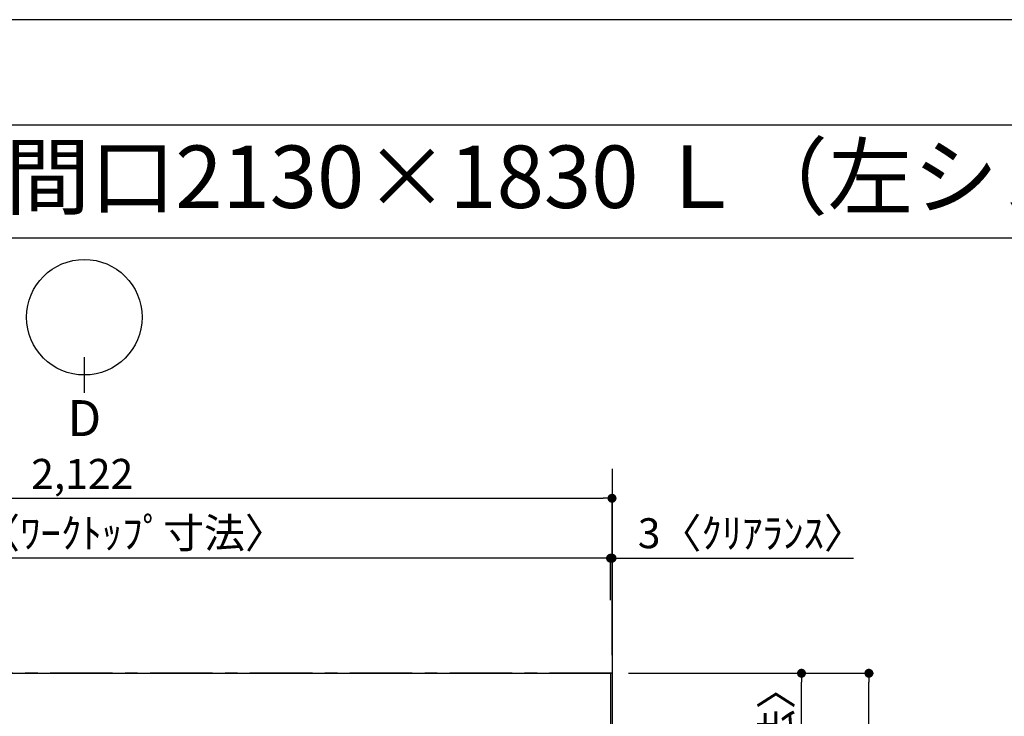
# Model space of a CAD drawing. Extents: x 27948 to 54421, y -25 to 8845.
# Drawn here: x 29880 to 31851, y 7425 to 8820 of the extents above; entities that cross this region are included whole.
import ezdxf
from ezdxf.enums import TextEntityAlignment as Align

# ---------------------------------------------------------------- set-up
doc = ezdxf.new("R2010")
doc.units = 0
doc.header["$LTSCALE"] = 50
doc.header["$MEASUREMENT"] = 0
doc.linetypes.add('CENTER', pattern=[2, 1.25, -0.25, 0.25, -0.25])
doc.layers.get('0').update_dxf_attribs({"linetype": 'CONTINUOUS'})
doc.layers.get('DEFPOINTS').update_dxf_attribs({"color": 146, "linetype": 'CONTINUOUS'})
for name, color, linetype in [('111-壁仕上', 3, 'CONTINUOUS'), ('126-甲板', 2, 'CONTINUOUS'), ('160-文字', 254, 'CONTINUOUS'), ('166-寸法B', 11, 'CONTINUOUS'), ('190-図面外枠', 5, 'CONTINUOUS')]:
    doc.layers.add(name, color=color, linetype=linetype)
doc.styles.add('KH001', font='txt')
doc.dimstyles.new('KH1xx030', dxfattribs={"dimscale": 30, "dimtxt": 2, "dimasz": 0.6, "dimexe": 0.3, "dimexo": 1.2, "dimgap": 0.5, "dimtad": 3, "dimdec": 1, "dimdsep": 46, "dimlunit": 6, "dimtxsty": 'KH001', "dimblk": 'DOT', "dimcen": 1, "dimdle": 1, "dimclrd": 256, "dimclre": 256, "dimclrt": 256, "dimadec": 0, "dimazin": 0, "dimtfac": 1, "dimtdec": 1, "dimtix": 1, "dimtmove": 2, "dimatfit": 3, "dimldrblk": 'CLOSEDBLANK', "dimfxl": 1, "dimtolj": 1, "dimtzin": 0, "dimlwd": -1, "dimlwe": -1, "dimarcsym": 0})

# ---------------------------------------------------------------- blocks, each defined once
blk = doc.blocks.new('A$C5D946DDC')
at = {"layer": '190-図面外枠'}
blk.add_line((271, 14349.3), (20519, 14349.3), dxfattribs=at)
at = {"layer": 'DEFPOINTS'}
blk.add_lwpolyline([(0, 0), (20790, 0), (20790, 14700), (0, 14700)], close=True, dxfattribs=at)
blk = doc.blocks.new('_Dot')
at = {"color": 0, "linetype": 'ByBlock', "lineweight": -2}
blk.add_line((-0.5, 0), (-1, 0), dxfattribs=at)
at = {"color": 0, "linetype": 'ByBlock', "const_width": 0.5}
blk.add_lwpolyline([(-0.25, 0, 1), (0.25, 0, 1)], format="xyb", close=True, dxfattribs=at)
blk = doc.blocks.new('*D32')
at = {"layer": '166-寸法B', "transparency": 16777216}
for p, q in [((31062.8, 7657.9), (31062.8, 7750.9)), ((31065.8, 7547.6), (31065.8, 7750.9)), ((31044.8, 7741.9), (31026.8, 7741.9)), ((31065.8, 7741.9), (31062.8, 7741.9)), ((31065.8, 7741.9), (31549.2, 7741.9)), ((31083.8, 7741.9), (31101.8, 7741.9))]:
    blk.add_line(p, q, dxfattribs=at)
at = {"layer": 'DEFPOINTS', "color": 0, "transparency": 16777216}
for p in [(31062.8, 7741.9), (31062.8, 7621.9), (31065.8, 7511.6)]:
    blk.add_point(p, dxfattribs=at)
at = {"layer": '166-寸法B', "transparency": 16777216, "xscale": 18, "yscale": 18, "zscale": 18}
blk.add_blockref('_Dot', (31062.8, 7741.9), dxfattribs=at)
at = {"layer": '166-寸法B', "transparency": 16777216, "xscale": 18, "yscale": 18, "zscale": 18, "rotation": 180}
blk.add_blockref('_Dot', (31065.8, 7741.9), dxfattribs=at)
at = {"layer": '166-寸法B', "transparency": 16777216, "insert": (31344.7, 7791.9), "char_height": 60, "attachment_point": 5, "style": 'KH001'}
blk.add_mtext('\\A1;3〈ｸﾘｱﾗﾝｽ〉', dxfattribs=at)
blk = doc.blocks.new('_ClosedBlank')
at = {"color": 0, "linetype": 'ByBlock', "lineweight": -2}
for p, q in [((-1, 0.17), (0, 0)), ((-1, 0.17), (-1, -0.17)), ((0, 0), (-1, -0.17))]:
    blk.add_line(p, q, dxfattribs=at)
blk = doc.blocks.new('*D33')
at = {"layer": '166-寸法B', "transparency": 16777216}
for p, q in [((28943.8, 7547.6), (28943.8, 7750.9)), ((31062.8, 7657.9), (31062.8, 7750.9)), ((31044.8, 7741.9), (28961.8, 7741.9))]:
    blk.add_line(p, q, dxfattribs=at)
at = {"layer": 'DEFPOINTS', "color": 0, "transparency": 16777216}
for p in [(28943.8, 7741.9), (31062.8, 7621.9), (28943.8, 7511.6)]:
    blk.add_point(p, dxfattribs=at)
at = {"layer": '166-寸法B', "transparency": 16777216, "xscale": 18, "yscale": 18, "zscale": 18, "rotation": 180}
blk.add_blockref('_Dot', (28943.8, 7741.9), dxfattribs=at)
at = {"layer": '166-寸法B', "transparency": 16777216, "xscale": 18, "yscale": 18, "zscale": 18}
blk.add_blockref('_Dot', (31062.8, 7741.9), dxfattribs=at)
at = {"layer": '166-寸法B', "transparency": 16777216, "insert": (30003.3, 7792.2), "char_height": 60, "attachment_point": 5, "style": 'KH001'}
blk.add_mtext('\\A1;2,119〈ﾜｰｸﾄｯﾌﾟ寸法〉', dxfattribs=at)
blk = doc.blocks.new('*D34')
at = {"layer": '166-寸法B', "transparency": 16777216}
for p, q in [((31098.8, 7511.6), (31589.2, 7511.6)), ((31580.2, 5707.6), (31580.2, 7493.6)), ((31101.8, 5689.6), (31589.2, 5689.6))]:
    blk.add_line(p, q, dxfattribs=at)
at = {"layer": 'DEFPOINTS', "color": 0, "transparency": 16777216}
for p in [(31062.8, 7511.6), (31580.2, 7511.6), (31065.8, 5689.6)]:
    blk.add_point(p, dxfattribs=at)
at = {"layer": '166-寸法B', "transparency": 16777216, "xscale": 18, "yscale": 18, "zscale": 18}
for p, rotation in [((31580.2, 7511.6), 90), ((31580.2, 5689.6), 270)]:
    blk.add_blockref('_Dot', p, dxfattribs=dict(at, rotation=rotation))
at = {"layer": '166-寸法B', "transparency": 16777216, "insert": (31531.4, 6600.6), "char_height": 60, "attachment_point": 5, "rotation": 90, "style": 'KH001'}
blk.add_mtext('\\A1;1,822', dxfattribs=at)
blk = doc.blocks.new('*D35')
at = {"layer": '166-寸法B', "transparency": 16777216}
for p, q in [((28943.8, 7547.6), (28943.8, 7870.9)), ((31065.8, 7547.6), (31065.8, 7870.9)), ((28961.8, 7861.9), (31047.8, 7861.9))]:
    blk.add_line(p, q, dxfattribs=at)
at = {"layer": 'DEFPOINTS', "color": 0, "transparency": 16777216}
for p in [(31065.8, 7861.9), (28943.8, 7511.6), (31065.8, 7511.6)]:
    blk.add_point(p, dxfattribs=at)
at = {"layer": '166-寸法B', "transparency": 16777216, "xscale": 18, "yscale": 18, "zscale": 18, "rotation": 180}
blk.add_blockref('_Dot', (28943.8, 7861.9), dxfattribs=at)
at = {"layer": '166-寸法B', "transparency": 16777216, "xscale": 18, "yscale": 18, "zscale": 18}
blk.add_blockref('_Dot', (31065.8, 7861.9), dxfattribs=at)
at = {"layer": '166-寸法B', "transparency": 16777216, "insert": (30004.8, 7910.7), "char_height": 60, "attachment_point": 5, "style": 'KH001'}
blk.add_mtext('\\A1;2,122', dxfattribs=at)
blk = doc.blocks.new('*D36')
at = {"layer": '166-寸法B', "transparency": 16777216}
for p, q in [((31101.8, 7511.6), (31454.2, 7511.6)), ((31445.2, 6731.1), (31445.2, 7493.6)), ((31098.8, 6713.1), (31454.2, 6713.1))]:
    blk.add_line(p, q, dxfattribs=at)
at = {"layer": 'DEFPOINTS', "color": 0, "transparency": 16777216}
for p in [(31065.8, 7511.6), (31445.2, 7511.6), (31062.8, 6713.1)]:
    blk.add_point(p, dxfattribs=at)
at = {"layer": '166-寸法B', "transparency": 16777216, "xscale": 18, "yscale": 18, "zscale": 18}
for p, rotation in [((31445.2, 7511.6), 90), ((31445.2, 6713.1), 270)]:
    blk.add_blockref('_Dot', p, dxfattribs=dict(at, rotation=rotation))
at = {"layer": '166-寸法B', "transparency": 16777216, "insert": (31395.1, 7112.3), "char_height": 60, "attachment_point": 5, "rotation": 90, "style": 'KH001'}
blk.add_mtext('\\A1;798.5〈ﾜｰｸﾄｯﾌﾟ寸法〉', dxfattribs=at)

msp = doc.modelspace()

# ---------------------------------------------------------------- linework, layer by layer
at = {"layer": '111-壁仕上', "ltscale": 2}
msp.add_line((31065.78, 7921.07), (31065.78, 5046.97), dxfattribs=at)
at = {"layer": '111-壁仕上', "color": 253, "linetype": 'CENTER', "ltscale": 2}
msp.add_line((31065.78, 7511.57), (28165.6, 7511.57), dxfattribs=at)
at = {"layer": '126-甲板'}
msp.add_lwpolyline([(30415.78, 6711.57), (28943.78, 6711.57), (28943.78, 7511.57), (31062.78, 7511.57), (31062.78, 5689.57), (31062.78, 5689.57)], dxfattribs=at)
at = {"layer": '166-寸法B'}
msp.add_line((30009.12, 8072.72), (30009.12, 8144.72), dxfattribs=at)
msp.add_circle((30009.12, 8224.4), 115.68, dxfattribs=at)
at = {"layer": '190-図面外枠'}
msp.add_lwpolyline([(28110.56, 8383.56), (40259.38, 8383.56)], dxfattribs=at)

# ---------------------------------------------------------------- block references
at = {"layer": '190-図面外枠', "xscale": 0.599999999976717, "yscale": 0.599999999976717, "zscale": 0.599999999976717}
msp.add_blockref('A$C5D946DDC', (27947.97, 0), dxfattribs=at)

# ---------------------------------------------------------------- texts
at = {"layer": '160-文字', "style": 'KH001'}
msp.add_text('キッチン オープンＬ 間口2130×1830 Ｌ（左シンク） 背面壁 深型食洗機 プラン図', height=125, dxfattribs=at).set_placement((28238.8, 8505.56), align=Align.MIDDLE_LEFT)
at = {"layer": '166-寸法B', "insert": (30009.12, 8022.32), "char_height": 72, "attachment_point": 5, "style": 'KH001'}
msp.add_mtext('{\\fArial|b0|i0|c0|p32;D}', dxfattribs=at)

# ---------------------------------------------------------------- dimensions: what is measured, and where the dimension line sits
at = {"layer": '166-寸法B'}
for base, p1, p2, angle, picture, middle in [((31065.78, 7861.88), (28943.78, 7511.57), (31065.78, 7511.57), 180, '*D35', (30004.78, 7910.69)), ((31580.21, 7511.57), (31065.78, 5689.57), (31062.78, 7511.57), 90, '*D34', (31531.4, 6600.57))]:
    dim = msp.add_linear_dim(base=base, p1=p1, p2=p2, angle=angle, dimstyle='KH1xx030', dxfattribs=at)
    dim.commit()
    dim.dimension.update_dxf_attribs({"geometry": picture, "text_midpoint": middle})
for base, p1, p2, angle, picture, middle in [((28943.78, 7741.88), (31062.78, 7621.88), (28943.78, 7511.57), 180, '*D33', (30003.28, 7792.19)), ((31445.21, 7511.57), (31062.78, 6713.07), (31065.78, 7511.57), 90, '*D36', (31395.05, 7112.32))]:
    dim = msp.add_linear_dim(base=base, p1=p1, p2=p2, angle=angle, text='<>〈ﾜｰｸﾄｯﾌﾟ寸法〉', dimstyle='KH1xx030', override={"dimtmove": 1}, dxfattribs=at)
    dim.commit()
    dim.dimension.update_dxf_attribs({"geometry": picture, "text_midpoint": middle})
dim = msp.add_linear_dim(base=(31062.78, 7741.88), p1=(31065.78, 7511.57), p2=(31062.78, 7621.88), angle=180, text='<>〈ｸﾘｱﾗﾝｽ〉', dimstyle='KH1xx030', override={"dimtmove": 1}, dxfattribs=at)
dim.commit()
dim.dimension.update_dxf_attribs({"geometry": '*D32', "text_midpoint": (31344.7, 7713), "dimtype": 128})

doc.saveas('drawing.dxf')
